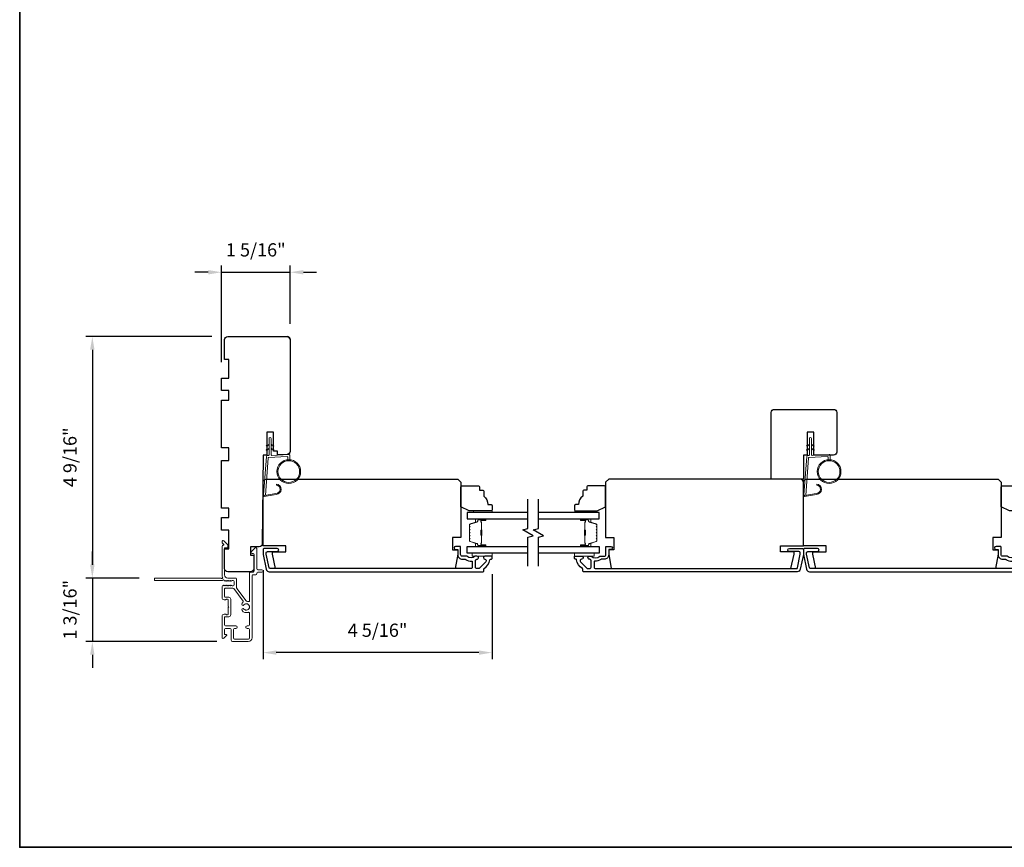
# Model space of a CAD drawing. Extents: x 3441 to 3856, y 1076 to 1253.
# Drawn here: x 3514 to 3532, y 1220 to 1235 of the extents above; entities that cross this region are included whole.
import ezdxf

# ---------------------------------------------------------------- set-up
doc = ezdxf.new("R2010")
doc.units = 0
doc.header["$LTSCALE"] = 250
doc.header["$MEASUREMENT"] = 0
doc.header["$PDMODE"] = 3
doc.header["$PDSIZE"] = -2
doc.layers.get('DEFPOINTS').update_dxf_attribs({"color": 2, "linetype": 'CONTINUOUS'})
for name, color, linetype, lineweight in [('1', 1, 'CONTINUOUS', 13), ('2', 2, 'CONTINUOUS', 25), ('6', 6, 'CONTINUOUS', 5), ('8', 7, 'CONTINUOUS', 35), ('Butal', 9, 'CONTINUOUS', 15), ('Frame & Sash Cladding', 3, 'CONTINUOUS', 15), ('METALCLAD', 3, 'CONTINUOUS', 15), ('Spacer Bar', 1, 'CONTINUOUS', 9), ('Vinyl', 6, 'CONTINUOUS', 15), ('Visible (ANSI)', 7, 'CONTINUOUS', 25), ('Wood', 7, 'CONTINUOUS', 25)]:
    doc.layers.add(name, color=color, linetype=linetype, lineweight=lineweight)
for name, color, linetype in [('3', 3, 'CONTINUOUS'), ('7', 7, 'CONTINUOUS'), ('Glass', 6, 'CONTINUOUS')]:
    doc.layers.add(name, color=color, linetype=linetype)
doc.styles.add('ROMANS', font='romans')
doc.dimstyles.new('LWDEC', dxfattribs={"dimscale": 0.075, "dimtxt": 2.5, "dimasz": 2, "dimexe": 1.25, "dimexo": 3, "dimgap": 2, "dimtad": 1, "dimtoh": 1, "dimdec": 4, "dimzin": 11, "dimdsep": 46, "dimlunit": 5, "dimtxsty": 'ROMANS', "dimcen": 0, "dimdle": 1.5, "dimazin": 0, "dimtfac": 1, "dimtdec": 4, "dimtix": 1, "dimtmove": 0, "dimatfit": 3, "dimfxl": 0, "dimfrac": 2, "dimtzin": 0, "dimarcsym": 0})

# ---------------------------------------------------------------- blocks, each defined once
blk = doc.blocks.new('1826C')
at = {"layer": '7'}
blk.add_lwpolyline([(95, 26.5, 0.414214), (93.5, 28), (1.5, 28), (0, 26.5), (0, 0), (4, 0), (4, -6), (1.5, -6), (1.5, -8), (2.73, -15), (89.01, -15), (90.5, -8), (90.5, -7), (84, -7), (84, -4), (95, -4)], format="xyb", close=True, dxfattribs=at)
blk = doc.blocks.new('1854C')
at = {"layer": '3'}
blk.add_lwpolyline([(2.15, 21.67), (3.62, 21.67, 0.155875), (3.76, 21.72, -0.176449), (6.73, 22.54, 0.437869), (7, 22.79), (7, 25.47, 0.414214), (6.3, 26.17), (-90.11, 26.17, 0.354119), (-90.6, 25.78), (-92, 19.17), (-92, 18.62, 0.414214), (-91.35, 17.97), (-86.75, 17.97, -1), (-86.75, 16.47), (-92.9, 16.47, -0.414214), (-93.5, 17.07), (-93.5, 19.33), (-91.98, 26.49, -0.354119), (-90.51, 27.67), (12, 27.67, -0.414214), (12.5, 27.17), (12.5, 26.32, 0.263726), (12.62, 26.1, -0.222462), (15.47, 21.89, 0.369274), (15.71, 21.67), (16, 21.67, -0.414214), (16.5, 21.17), (16.5, 20.47, -0.414214), (16.2, 20.17), (13.06, 20.17, -0.967186), (13.01, 21.67, 0.644317), (13.49, 22.95), (10.34, 26.1, 0.198912), (10.16, 26.17), (9.2, 26.17, 0.414214), (8.5, 25.47), (8.5, 22.16, 0.267623), (8.62, 21.95, -0.023876), (8.99, 21.72, 0.181811), (9.16, 21.67, -1.050812), (9.23, 20.17), (8.59, 20.17, -0.190661), (8.42, 20.24, 0.395706), (4.32, 20.24, -0.190661), (4.15, 20.17), (2.15, 20.17, 0.414214), (1.4, 19.42), (1.4, 15.72, -0.414214), (1.15, 15.47), (-1, 15.47, -1), (-1, 16.97), (0, 16.97), (0, 19.52, -0.414214)], format="xyb", close=True, dxfattribs=at)
blk = doc.blocks.new('*D267')
at = {"layer": '2', "color": 0, "linetype": 'ByBlock', "lineweight": -2}
for p, q in [((3515.058, 1224.946), (3515.058, 1225.196)), ((3515.941, 1224.696), (3514.933, 1224.696)), ((3515.058, 1224.696), (3515.058, 1223.495)), ((3517.411, 1223.495), (3514.933, 1223.495)), ((3515.058, 1223.245), (3515.058, 1222.995))]:
    blk.add_line(p, q, dxfattribs=at)
at = {"layer": '2', "color": 0}
for points in [[(3515.016, 1224.946), (3515.099, 1224.946), (3515.058, 1224.696)], [(3515.016, 1223.245), (3515.099, 1223.245), (3515.058, 1223.495)]]:
    blk.add_solid(points, dxfattribs=at)
at = {"layer": 'DEFPOINTS', "color": 0}
for p in [(3516.241, 1224.696), (3515.058, 1223.495), (3517.711, 1223.495)]:
    blk.add_point(p, dxfattribs=at)
at = {"layer": '2', "color": 0, "insert": (3514.667, 1224.096), "char_height": 0.25, "attachment_point": 5, "rotation": 90, "style": 'ROMANS'}
blk.add_mtext('1 3/16"', dxfattribs=at)
blk = doc.blocks.new('*D268')
at = {"layer": '2', "color": 0, "linetype": 'ByBlock', "lineweight": -2}
for p, q in [((3517.317, 1229.263), (3514.933, 1229.263)), ((3515.058, 1229.013), (3515.058, 1224.946)), ((3515.941, 1224.696), (3514.933, 1224.696))]:
    blk.add_line(p, q, dxfattribs=at)
at = {"layer": '2', "color": 0}
for points in [[(3515.016, 1229.013), (3515.099, 1229.013), (3515.058, 1229.263)], [(3515.016, 1224.946), (3515.099, 1224.946), (3515.058, 1224.696)]]:
    blk.add_solid(points, dxfattribs=at)
at = {"layer": 'DEFPOINTS', "color": 0}
for p in [(3517.617, 1229.263), (3515.058, 1224.696), (3516.241, 1224.696)]:
    blk.add_point(p, dxfattribs=at)
at = {"layer": '2', "color": 0, "insert": (3514.667, 1226.979), "char_height": 0.25, "attachment_point": 5, "rotation": 90, "style": 'ROMANS'}
blk.add_mtext('4 9/16"', dxfattribs=at)
blk = doc.blocks.new('*D269')
at = {"layer": '2', "color": 0, "linetype": 'ByBlock', "lineweight": -2}
for p, q in [((3517.499, 1228.775), (3517.499, 1230.603)), ((3518.798, 1229.504), (3518.798, 1230.603)), ((3517.249, 1230.478), (3516.999, 1230.478)), ((3517.499, 1230.478), (3518.798, 1230.478)), ((3519.048, 1230.478), (3519.298, 1230.478))]:
    blk.add_line(p, q, dxfattribs=at)
at = {"layer": '2', "color": 0}
for points in [[(3517.249, 1230.52), (3517.249, 1230.437), (3517.499, 1230.478)], [(3519.048, 1230.52), (3519.048, 1230.437), (3518.798, 1230.478)]]:
    blk.add_solid(points, dxfattribs=at)
at = {"layer": 'DEFPOINTS', "color": 0}
for p in [(3518.798, 1230.478), (3518.798, 1229.204), (3517.499, 1228.475)]:
    blk.add_point(p, dxfattribs=at)
at = {"layer": '2', "color": 0, "insert": (3518.149, 1230.869), "char_height": 0.25, "attachment_point": 5, "style": 'ROMANS'}
blk.add_mtext('1 5/16"', dxfattribs=at)
blk = doc.blocks.new('*D270')
at = {"layer": '2', "color": 0, "linetype": 'ByBlock', "lineweight": -2}
for p, q in [((3518.287, 1224.842), (3518.287, 1223.16)), ((3522.617, 1224.77), (3522.617, 1223.16)), ((3522.367, 1223.285), (3518.537, 1223.285))]:
    blk.add_line(p, q, dxfattribs=at)
at = {"layer": '2', "color": 0}
for points in [[(3518.537, 1223.327), (3518.537, 1223.244), (3518.287, 1223.285)], [(3522.367, 1223.327), (3522.367, 1223.244), (3522.617, 1223.285)]]:
    blk.add_solid(points, dxfattribs=at)
at = {"layer": 'DEFPOINTS', "color": 0}
for p in [(3518.287, 1225.142), (3522.617, 1225.07), (3518.287, 1223.285)]:
    blk.add_point(p, dxfattribs=at)
at = {"layer": '2', "color": 0, "insert": (3520.452, 1223.676), "char_height": 0.25, "attachment_point": 5, "style": 'ROMANS'}
blk.add_mtext('4 5/16"', dxfattribs=at)
blk = doc.blocks.new('1805C')
at = {"layer": '7'}
blk.add_lwpolyline([(-17.25, 11.5), (-15.5, 11.5), (-15.5, 0), (0, 0), (0, 32, 0.414214), (-1.5, 33.5), (-30, 33.5, 0.414214), (-31.5, 32), (-31.5, 13, 0.414214), (-30, 11.5), (-20.5, 11.5), (-20.5, 22.5), (-17.25, 22.5)], format="xyb", close=True, dxfattribs=at)

msp = doc.modelspace()

# ---------------------------------------------------------------- linework, layer by layer
at = {"layer": '1'}
for points in [[(3518.39865, 1227.20839), (3518.36124, 1227.19095, -1.56968558), (3518.35538, 1227.20352), (3518.39865, 1227.2285)], [(3518.43802, 1227.20839), (3518.47542, 1227.19095, 1.56968558), (3518.48128, 1227.20352), (3518.43802, 1227.2285)], [(3528.61618, 1227.20839), (3528.57877, 1227.19095, -1.56968558), (3528.57291, 1227.20352), (3528.61618, 1227.2285)], [(3528.65555, 1227.20839), (3528.69296, 1227.19095, 1.56968558), (3528.69882, 1227.20352), (3528.65555, 1227.2285)], [(3518.39865, 1227.12965), (3518.36124, 1227.11221, -1.56968558), (3518.35538, 1227.12478), (3518.39865, 1227.14976)], [(3518.43802, 1227.12965), (3518.47542, 1227.11221, 1.56968558), (3518.48128, 1227.12478), (3518.43802, 1227.14976)], [(3528.61618, 1227.12965), (3528.57877, 1227.11221, -1.56968558), (3528.57291, 1227.12478), (3528.61618, 1227.14976)], [(3528.65555, 1227.12965), (3528.69296, 1227.11221, 1.56968558), (3528.69882, 1227.12478), (3528.65555, 1227.14976)]]:
    msp.add_lwpolyline(points, format="xyb", dxfattribs=at)
for points in [[(3518.53032, 1226.29723, 0.96861756), (3518.5385, 1226.45166), (3518.5385, 1226.4714, -0.96678429), (3518.53195, 1226.27753), (3518.30924, 1226.23826, -0.48839471), (3518.2954, 1226.25074), (3518.29686, 1226.27098, 0.48839471), (3518.31069, 1226.2585)], [(3528.74786, 1226.29723, 0.96861756), (3528.75603, 1226.45166), (3528.75603, 1226.4714, -0.96678429), (3528.74948, 1226.27753), (3528.52677, 1226.23826, -0.48839471), (3528.51294, 1226.25074), (3528.5144, 1226.27098, 0.48839471), (3528.52823, 1226.2585)]]:
    msp.add_lwpolyline(points, format="xyb", close=True, dxfattribs=at)
for centre, radius in [((3518.77217, 1226.70827), 0.225), ((3518.77217, 1226.70827), 0.20531), ((3528.98971, 1226.70827), 0.225), ((3528.98971, 1226.70827), 0.20531)]:
    msp.add_circle(centre, radius, dxfattribs=at)
at = {"layer": '6'}
for points in [[(3518.75249, 1226.9324), (3518.75249, 1226.97933, 0.42963391), (3518.74006, 1226.99113), (3518.3909, 1226.97283, 0.37825473), (3518.37974, 1226.96188), (3518.32928, 1226.26178), (3518.31069, 1226.2585, -0.48839471), (3518.29686, 1226.27098), (3518.34904, 1226.99485, -0.37825473), (3518.36764, 1227.0131), (3518.38745, 1227.01413, 0.39895955), (3518.39865, 1227.02593), (3518.39865, 1227.3348, -1), (3518.43802, 1227.3348), (3518.43802, 1227.02717, 0.42963391), (3518.45044, 1227.01537), (3518.77114, 1227.03218, -0.42963391), (3518.79186, 1227.01252), (3518.79186, 1226.9324)], [(3528.97003, 1226.9324), (3528.97003, 1226.97933, 0.42963391), (3528.9576, 1226.99113), (3528.60844, 1226.97283, 0.37825473), (3528.59727, 1226.96188), (3528.54681, 1226.26178), (3528.52823, 1226.2585, -0.48839471), (3528.5144, 1226.27098), (3528.56657, 1226.99485, -0.37825473), (3528.58518, 1227.0131), (3528.60499, 1227.01413, 0.39895955), (3528.61618, 1227.02593), (3528.61618, 1227.3348, -1), (3528.65555, 1227.3348), (3528.65555, 1227.02717, 0.42963391), (3528.66798, 1227.01537), (3528.98868, 1227.03218, -0.42963391), (3529.0094, 1227.01252), (3529.0094, 1226.9324)]]:
    msp.add_lwpolyline(points, format="xyb", dxfattribs=at)
for points in [[(3522.61721, 1225.1683), (3522.24319, 1225.1683), (3522.24319, 1225.10924), (3522.61721, 1225.10924)], [(3524.17343, 1225.1683), (3524.54744, 1225.1683), (3524.54744, 1225.10924), (3524.17343, 1225.10924)]]:
    msp.add_lwpolyline(points, close=True, dxfattribs=at)
at = {"layer": '7', "flags": 128}
for points in [[(3523.29538, 1224.9183), (3523.29538, 1225.46892), (3523.3938, 1225.49529), (3523.19695, 1225.60894), (3523.29538, 1225.63531), (3523.29538, 1226.18593)], [(3523.49223, 1224.9183), (3523.49223, 1225.46892), (3523.59065, 1225.49529), (3523.3938, 1225.60894), (3523.49223, 1225.63531), (3523.49223, 1226.18593)]]:
    msp.add_lwpolyline(points, dxfattribs=at)
at = {"layer": '8', "linetype": 'Continuous'}
msp.add_lwpolyline([(3513.68424, 1250.90599), (3563.75763, 1250.90599), (3563.75763, 1219.60312), (3513.68424, 1219.60312)], close=True, dxfattribs=at)
at = {"layer": 'Butal'}
for points in [[(3522.48081, 1225.81388), (3522.31631, 1225.81388, 0.41421356), (3522.30646, 1225.80404), (3522.30646, 1225.75188), (3522.33049, 1225.75922, 0.32975055), (3522.34096, 1225.77337), (3522.34096, 1225.77805, -0.41421356), (3522.36104, 1225.79813), (3522.49066, 1225.79813), (3522.49066, 1225.80404, 0.41421356)], [(3524.3068, 1225.81388), (3524.4713, 1225.81388, -0.41421356), (3524.48115, 1225.80404), (3524.48115, 1225.75188), (3524.45712, 1225.75922, -0.32975055), (3524.44665, 1225.77337), (3524.44665, 1225.77805, 0.41421356), (3524.42657, 1225.79813), (3524.29696, 1225.79813), (3524.29696, 1225.80404, -0.41421356)], [(3522.48081, 1225.29035), (3522.31631, 1225.29035, -0.41421356), (3522.30646, 1225.30019), (3522.30646, 1225.35235), (3522.33049, 1225.345, -0.32975055), (3522.34096, 1225.33086), (3522.34096, 1225.32617, 0.41421356), (3522.36104, 1225.30609), (3522.49066, 1225.30609), (3522.49066, 1225.30019, -0.41421356)], [(3524.3068, 1225.29035), (3524.4713, 1225.29035, 0.41421356), (3524.48115, 1225.30019), (3524.48115, 1225.35235), (3524.45712, 1225.345, 0.32975055), (3524.44665, 1225.33086), (3524.44665, 1225.32617, -0.41421356), (3524.42657, 1225.30609), (3524.29696, 1225.30609), (3524.29696, 1225.30019, 0.41421356)]]:
    msp.add_lwpolyline(points, format="xyb", close=True, dxfattribs=at)
at = {"layer": 'Glass', "color": 1}
for points in [[(3523.29538, 1225.93593), (3522.14383, 1225.93593), (3522.14383, 1225.81388), (3523.29538, 1225.81388)], [(3523.49223, 1225.81388), (3524.64379, 1225.81388), (3524.64379, 1225.93593), (3523.49223, 1225.93593)], [(3523.29538, 1225.1683), (3522.14383, 1225.1683), (3522.14383, 1225.29035), (3523.29538, 1225.29035)], [(3523.49223, 1225.29035), (3524.64379, 1225.29035), (3524.64379, 1225.1683), (3523.49223, 1225.1683)]]:
    msp.add_lwpolyline(points, dxfattribs=at)
at = {"layer": 'METALCLAD'}
for points in [[(3518.00452, 1224.25012, 0.51245125), (3518.03047, 1224.26878), (3518.03052, 1224.58146), (3518.03054, 1224.78133, -0.41424186), (3518.05535, 1224.80613), (3518.09944, 1224.80612, 0.3404897), (3518.11913, 1224.83368), (3518.11921, 1225.14168, 0.41421356), (3518.09952, 1225.16137), (3518.07984, 1225.16138, -0.41421356), (3518.06016, 1225.18106), (3518.06016, 1225.18303, -0.19891237), (3518.06593, 1225.19695), (3518.13484, 1225.26584, -0.66817864), (3518.16844, 1225.25191), (3518.16837, 1224.87307, 0.41421356), (3518.18806, 1224.85338), (3518.26286, 1224.85337, -1), (3518.26285, 1224.80612), (3518.18805, 1224.80614, 0.41421356), (3518.16836, 1224.78645), (3518.16834, 1224.77855, -0.41421356), (3518.14865, 1224.75887), (3518.09749, 1224.75888, 0.41421356), (3518.0778, 1224.7392), (3518.07759, 1223.56571, -0.41421356), (3518.00671, 1223.49486), (3517.7114, 1223.49506, -0.41421356), (3517.68189, 1223.52461), (3517.68192, 1223.56202), (3517.68195, 1223.72346, 0.41421356), (3517.66227, 1223.74315), (3517.57762, 1223.74299, 0.41421356), (3517.55793, 1223.72331), (3517.55791, 1223.6347, 0.41421356), (3517.56775, 1223.62486), (3517.58955, 1223.62485, -0.66817864), (3517.59651, 1223.60805), (3517.54426, 1223.55582, -0.66817864), (3517.51066, 1223.56975), (3517.51073, 1223.97132, -0.41421356), (3517.55011, 1224.01069), (3517.57816, 1224.01068, -0.23993165), (3517.58612, 1224.00663, 0.72633003), (3517.62885, 1224.02051), (3517.62887, 1224.13862), (3517.63872, 1224.14846), (3517.62887, 1224.15831), (3517.6289, 1224.27642, 0.72633003), (3517.58617, 1224.29032, -0.23993165), (3517.57821, 1224.28627), (3517.55016, 1224.28628, -0.41421356), (3517.51079, 1224.32565), (3517.51083, 1224.53035, -0.21342177), (3517.5174, 1224.54502), (3517.53123, 1224.55739, -0.38196601), (3517.54436, 1224.55739), (3517.55256, 1224.55005), (3517.56076, 1224.55739, -0.38196602), (3517.57388, 1224.55739), (3517.58208, 1224.55005), (3517.59029, 1224.55738, -0.38196602), (3517.60341, 1224.55738), (3517.61161, 1224.55004), (3517.61982, 1224.55738, -0.38196602), (3517.63294, 1224.55738), (3517.64114, 1224.55004), (3517.64934, 1224.55737, -0.38196602), (3517.66247, 1224.55737), (3517.67067, 1224.55003), (3517.67887, 1224.55737, -0.38196602), (3517.69199, 1224.55737), (3517.70019, 1224.55003), (3517.7195, 1224.55002, 0.41421356), (3517.73918, 1224.56971), (3517.7392, 1224.62876, 0.41421356), (3517.71951, 1224.64845), (3517.70021, 1224.64845), (3517.69201, 1224.64112, -0.38196602), (3517.67889, 1224.64112), (3517.67068, 1224.64846), (3517.66248, 1224.64112, -0.38196602), (3517.64936, 1224.64113), (3517.64116, 1224.64846), (3517.63295, 1224.64113, -0.38196602), (3517.61983, 1224.64113), (3517.61163, 1224.64847), (3517.60343, 1224.64113, -0.38196602), (3517.5903, 1224.64114), (3517.5821, 1224.64847), (3517.5739, 1224.64114, -0.38196602), (3517.56078, 1224.64114), (3517.54389, 1224.65625, 0.56126685), (3517.51815, 1224.64849), (3516.24117, 1224.64871, -0.41421356), (3516.23133, 1224.65856), (3516.23133, 1224.68612, -0.41421356), (3516.24118, 1224.69596), (3517.49302, 1224.69573, 1.11422524), (3517.52232, 1224.70678, -0.1176834), (3517.51087, 1224.75479), (3517.51097, 1225.29099, -0.42423613), (3517.53662, 1225.31578, 0.68057977), (3517.54392, 1225.33257), (3517.51386, 1225.36264, -0.19891237), (3517.51098, 1225.3696), (3517.51098, 1225.38467, -0.66817864), (3517.54459, 1225.39859), (3517.6203, 1225.32286, -0.19891237), (3517.62318, 1225.3159), (3517.62317, 1225.27639, -0.41421356), (3517.61333, 1225.26655), (3517.55821, 1225.26656), (3517.55811, 1224.75478, 0.41421356), (3517.61716, 1224.69571), (3517.76677, 1224.69568, -0.41421356), (3517.78645, 1224.676), (3517.78645, 1224.66812), (3517.78642, 1224.5093, 0.16120129), (3517.7903, 1224.49756), (3517.96525, 1224.26216, 0.19841186), (3517.97866, 1224.25537, -0.06174211), (3518.00452, 1224.25012)], [(3517.90425, 1224.23286, 0.40681085), (3517.90791, 1224.2601), (3517.73346, 1224.49484, 0.23717564), (3517.71767, 1224.50278), (3517.56791, 1224.50281, 0.41421356), (3517.55807, 1224.49297), (3517.55804, 1224.34336, 0.41421356), (3517.56788, 1224.33352), (3517.63678, 1224.3335, -0.41421356), (3517.67614, 1224.29413), (3517.67609, 1224.00279, -0.41421356), (3517.63671, 1223.96343), (3517.56781, 1223.96344, 0.41421356), (3517.55797, 1223.9536), (3517.55795, 1223.80992, 0.41421356), (3517.57763, 1223.79023), (3517.77251, 1223.79018, -1), (3517.7725, 1223.74294), (3517.74888, 1223.74314, 0.41421356), (3517.72919, 1223.72346), (3517.72916, 1223.56201, 0.41421356), (3517.74884, 1223.54233), (3518.01065, 1223.5421, 0.41421356), (3518.03034, 1223.56178), (3518.03037, 1223.72322, 0.41421356), (3518.01069, 1223.74291), (3517.98313, 1223.74292, -1), (3517.98314, 1223.79016), (3518.0107, 1223.79015, 0.41421356), (3518.03039, 1223.80984), (3518.03043, 1224.02801, 0.51245125), (3518.00449, 1224.04668, -0.30734444), (3517.88845, 1224.07918, -1), (3517.92454, 1224.10967, 2.73309898), (3517.92455, 1224.18716, -1), (3517.88847, 1224.21766, -0.05120451), (3517.90425, 1224.23286)]]:
    msp.add_lwpolyline(points, format="xyb", dxfattribs=at)
at = {"layer": 'Spacer Bar'}
for points in [[(3522.18835, 1225.59863, -0.2262769), (3522.19021, 1225.60252), (3522.19356, 1225.60523, 0.47697553), (3522.19356, 1225.613), (3522.19021, 1225.61571, -0.2262769), (3522.18835, 1225.6196), (3522.18835, 1225.65563, -0.2262769), (3522.19021, 1225.65952), (3522.19356, 1225.66223, 0.47697553), (3522.19356, 1225.67), (3522.19021, 1225.67271, -0.2262769), (3522.18835, 1225.6766), (3522.18835, 1225.70118, -0.32975055), (3522.20228, 1225.72001), (3522.33061, 1225.75924, 0.32975055), (3522.34135, 1225.77376), (3522.34135, 1225.77845, -0.41421356), (3522.36104, 1225.79813), (3522.49066, 1225.79813, -1), (3522.49066, 1225.78313), (3522.41728, 1225.78313, 0.41421356), (3522.41137, 1225.77723), (3522.41137, 1225.75707), (3522.40687, 1225.75707), (3522.40687, 1225.77582, -0.41421356), (3522.41868, 1225.78763), (3522.49066, 1225.78763, 1), (3522.49066, 1225.79363), (3522.36104, 1225.79363, 0.41421356), (3522.34585, 1225.77845), (3522.34585, 1225.77376, -0.32975055), (3522.33192, 1225.75494), (3522.2036, 1225.71571, 0.32975055), (3522.19285, 1225.70118), (3522.19285, 1225.6766, 0.2262769), (3522.19304, 1225.67621), (3522.19639, 1225.6735, -0.47697553), (3522.19639, 1225.65873), (3522.19304, 1225.65602, 0.2262769), (3522.19285, 1225.65563), (3522.19285, 1225.6196, 0.2262769), (3522.19304, 1225.61921), (3522.19639, 1225.6165, -0.47697553), (3522.19639, 1225.60173), (3522.19304, 1225.59902, 0.2262769), (3522.19285, 1225.59863), (3522.19286, 1225.56265, 0.25663287), (3522.19304, 1225.56221), (3522.19639, 1225.5595, -0.47697553), (3522.19639, 1225.54473), (3522.19304, 1225.54202, 0.2262769), (3522.19285, 1225.54163), (3522.19286, 1225.50565, 0.25663287), (3522.19304, 1225.50521), (3522.19639, 1225.5025, -0.47697553), (3522.19639, 1225.48773), (3522.19304, 1225.48502, 0.2262769), (3522.19285, 1225.48463), (3522.19286, 1225.44865, 0.25663287), (3522.19304, 1225.44821), (3522.19639, 1225.4455, -0.47697553), (3522.19639, 1225.43073), (3522.19304, 1225.42802, 0.2262769), (3522.19285, 1225.42763), (3522.19285, 1225.40304, 0.32975055), (3522.2036, 1225.38852), (3522.33192, 1225.34929, -0.32975055), (3522.34585, 1225.33046), (3522.34585, 1225.32578, 0.41421356), (3522.36104, 1225.31059), (3522.49066, 1225.31059, 1), (3522.49066, 1225.31659), (3522.41868, 1225.31659, -0.41421356), (3522.40687, 1225.3284), (3522.40687, 1225.34715), (3522.41137, 1225.34715), (3522.41137, 1225.327, 0.41421356), (3522.41728, 1225.32109), (3522.49066, 1225.32109, -1), (3522.49066, 1225.30609), (3522.36104, 1225.30609, -0.41421356), (3522.34135, 1225.32578), (3522.34135, 1225.33046, 0.32975055), (3522.33061, 1225.34498), (3522.20228, 1225.38422, -0.32975055), (3522.18835, 1225.40304), (3522.18835, 1225.42763, -0.2262769), (3522.19021, 1225.43152), (3522.19356, 1225.43423, 0.47697553), (3522.19356, 1225.442), (3522.19021, 1225.44471, -0.2262769), (3522.18835, 1225.4486), (3522.18835, 1225.48463, -0.2262769), (3522.19021, 1225.48852), (3522.19356, 1225.49123, 0.47697553), (3522.19356, 1225.499), (3522.19021, 1225.50171, -0.2262769), (3522.18835, 1225.5056), (3522.18835, 1225.54163, -0.2262769), (3522.19021, 1225.54552), (3522.19356, 1225.54823, 0.47697553), (3522.19356, 1225.556), (3522.19021, 1225.55871, -0.2262769), (3522.18835, 1225.5626)], [(3522.41337, 1225.77452), (3522.41337, 1225.74966, 0.22906983), (3522.41629, 1225.74334, -0.22448136), (3522.41885, 1225.73793), (3522.41885, 1225.60876, -0.28963953), (3522.41485, 1225.60244, 0.27273596), (3522.40887, 1225.59361), (3522.40887, 1225.51062, 0.27273609), (3522.41485, 1225.50179, -0.28963953), (3522.41885, 1225.49546), (3522.41885, 1225.3663, -0.22448136), (3522.41629, 1225.36089, 0.22906983), (3522.41337, 1225.35457), (3522.41337, 1225.32971), (3522.41137, 1225.32971), (3522.41137, 1225.35455, -0.22858496), (3522.41503, 1225.36243, 0.22448136), (3522.41685, 1225.3663), (3522.41685, 1225.49546, 0.28963953), (3522.414, 1225.49998, -0.27414127), (3522.40687, 1225.51056), (3522.40687, 1225.59367, -0.27414127), (3522.414, 1225.60425, 0.28963953), (3522.41685, 1225.60876), (3522.41685, 1225.73793, 0.22448136), (3522.41503, 1225.74179, -0.22858496), (3522.41137, 1225.74968), (3522.41137, 1225.77452)], [(3524.59926, 1225.59863, 0.2262769), (3524.5974, 1225.60252), (3524.59406, 1225.60523, -0.47697553), (3524.59406, 1225.613), (3524.5974, 1225.61571, 0.2262769), (3524.59926, 1225.6196), (3524.59926, 1225.65563, 0.2262769), (3524.5974, 1225.65952), (3524.59406, 1225.66223, -0.47697553), (3524.59406, 1225.67), (3524.5974, 1225.67271, 0.2262769), (3524.59926, 1225.6766), (3524.59926, 1225.70118, 0.32975055), (3524.58533, 1225.72001), (3524.457, 1225.75924, -0.32975055), (3524.44626, 1225.77376), (3524.44626, 1225.77845, 0.41421356), (3524.42657, 1225.79813), (3524.29696, 1225.79813, 1), (3524.29696, 1225.78313), (3524.37033, 1225.78313, -0.41421356), (3524.37624, 1225.77723), (3524.37624, 1225.75707), (3524.38074, 1225.75707), (3524.38074, 1225.77582, 0.41421356), (3524.36893, 1225.78763), (3524.29696, 1225.78763, -1), (3524.29696, 1225.79363), (3524.42657, 1225.79363, -0.41421356), (3524.44176, 1225.77845), (3524.44176, 1225.77376, 0.32975055), (3524.45569, 1225.75494), (3524.58401, 1225.71571, -0.32975055), (3524.59476, 1225.70118), (3524.59476, 1225.6766, -0.2262769), (3524.59457, 1225.67621), (3524.59122, 1225.6735, 0.47697553), (3524.59122, 1225.65873), (3524.59457, 1225.65602, -0.2262769), (3524.59476, 1225.65563), (3524.59476, 1225.6196, -0.2262769), (3524.59457, 1225.61921), (3524.59122, 1225.6165, 0.47697553), (3524.59122, 1225.60173), (3524.59457, 1225.59902, -0.2262769), (3524.59476, 1225.59863), (3524.59475, 1225.56265, -0.25663287), (3524.59457, 1225.56221), (3524.59122, 1225.5595, 0.47697553), (3524.59122, 1225.54473), (3524.59457, 1225.54202, -0.2262769), (3524.59476, 1225.54163), (3524.59475, 1225.50565, -0.25663287), (3524.59457, 1225.50521), (3524.59122, 1225.5025, 0.47697553), (3524.59122, 1225.48773), (3524.59457, 1225.48502, -0.2262769), (3524.59476, 1225.48463), (3524.59475, 1225.44865, -0.25663287), (3524.59457, 1225.44821), (3524.59122, 1225.4455, 0.47697553), (3524.59122, 1225.43073), (3524.59457, 1225.42802, -0.2262769), (3524.59476, 1225.42763), (3524.59476, 1225.40304, -0.32975055), (3524.58401, 1225.38852), (3524.45569, 1225.34929, 0.32975055), (3524.44176, 1225.33046), (3524.44176, 1225.32578, -0.41421356), (3524.42657, 1225.31059), (3524.29696, 1225.31059, -1), (3524.29696, 1225.31659), (3524.36893, 1225.31659, 0.41421356), (3524.38074, 1225.3284), (3524.38074, 1225.34715), (3524.37624, 1225.34715), (3524.37624, 1225.327, -0.41421356), (3524.37033, 1225.32109), (3524.29696, 1225.32109, 1), (3524.29696, 1225.30609), (3524.42657, 1225.30609, 0.41421356), (3524.44626, 1225.32578), (3524.44626, 1225.33046, -0.32975055), (3524.457, 1225.34498), (3524.58533, 1225.38422, 0.32975055), (3524.59926, 1225.40304), (3524.59926, 1225.42763, 0.2262769), (3524.5974, 1225.43152), (3524.59406, 1225.43423, -0.47697553), (3524.59406, 1225.442), (3524.5974, 1225.44471, 0.2262769), (3524.59926, 1225.4486), (3524.59926, 1225.48463, 0.2262769), (3524.5974, 1225.48852), (3524.59406, 1225.49123, -0.47697553), (3524.59406, 1225.499), (3524.5974, 1225.50171, 0.2262769), (3524.59926, 1225.5056), (3524.59926, 1225.54163, 0.2262769), (3524.5974, 1225.54552), (3524.59406, 1225.54823, -0.47697553), (3524.59406, 1225.556), (3524.5974, 1225.55871, 0.2262769), (3524.59926, 1225.5626)], [(3524.37424, 1225.77452), (3524.37424, 1225.74966, -0.22906983), (3524.37132, 1225.74334, 0.22448136), (3524.36876, 1225.73793), (3524.36876, 1225.60876, 0.28963953), (3524.37276, 1225.60244, -0.27273596), (3524.37874, 1225.59361), (3524.37874, 1225.51062, -0.27273609), (3524.37276, 1225.50179, 0.28963953), (3524.36876, 1225.49546), (3524.36876, 1225.3663, 0.22448136), (3524.37132, 1225.36089, -0.22906983), (3524.37424, 1225.35457), (3524.37424, 1225.32971), (3524.37624, 1225.32971), (3524.37624, 1225.35455, 0.22858496), (3524.37259, 1225.36243, -0.22448136), (3524.37076, 1225.3663), (3524.37076, 1225.49546, -0.28963953), (3524.37361, 1225.49998, 0.27414127), (3524.38074, 1225.51056), (3524.38074, 1225.59367, 0.27414127), (3524.37361, 1225.60425, -0.28963953), (3524.37076, 1225.60876), (3524.37076, 1225.73793, -0.22448136), (3524.37259, 1225.74179, 0.22858496), (3524.37624, 1225.74968), (3524.37624, 1225.77452)]]:
    msp.add_lwpolyline(points, format="xyb", close=True, dxfattribs=at)
for points in [[(3522.41685, 1225.60873, 0.00188508), (3522.41685, 1225.60876), (3522.41685, 1225.73793, 0.22448136), (3522.41503, 1225.74179, -0.22858496), (3522.41137, 1225.74968), (3522.41137, 1225.77452), (3522.41337, 1225.77452), (3522.41337, 1225.74966, 0.22906983), (3522.41629, 1225.74334, -0.22448136), (3522.41885, 1225.73793), (3522.41885, 1225.60876, 0.21424516), (3522.4195, 1225.60732, -0.21424516), (3522.42185, 1225.60208), (3522.42185, 1225.50214, -0.21424516), (3522.4195, 1225.49691, 0.21424516), (3522.41885, 1225.49546), (3522.41885, 1225.3663, -0.22448136), (3522.41629, 1225.36089, 0.22906983), (3522.41337, 1225.35457), (3522.41337, 1225.32971), (3522.41137, 1225.32971), (3522.41137, 1225.35455, -0.22858496), (3522.41503, 1225.36243, 0.22448136), (3522.41685, 1225.3663), (3522.41685, 1225.49546, -0.21424516), (3522.41817, 1225.4984, 0.21424516), (3522.41985, 1225.50214), (3522.41985, 1225.60208, 0.21424516), (3522.41817, 1225.60582, -0.21424516), (3522.41685, 1225.60876)], [(3524.37076, 1225.60873, -0.00188508), (3524.37076, 1225.60876), (3524.37076, 1225.73793, -0.22448136), (3524.37259, 1225.74179, 0.22858496), (3524.37624, 1225.74968), (3524.37624, 1225.77452), (3524.37424, 1225.77452), (3524.37424, 1225.74966, -0.22906983), (3524.37132, 1225.74334, 0.22448136), (3524.36876, 1225.73793), (3524.36876, 1225.60876, -0.21424516), (3524.36811, 1225.60732, 0.21424516), (3524.36576, 1225.60208), (3524.36576, 1225.50214, 0.21424516), (3524.36811, 1225.49691, -0.21424516), (3524.36876, 1225.49546), (3524.36876, 1225.3663, 0.22448136), (3524.37132, 1225.36089, -0.22906983), (3524.37424, 1225.35457), (3524.37424, 1225.32971), (3524.37624, 1225.32971), (3524.37624, 1225.35455, 0.22858496), (3524.37259, 1225.36243, -0.22448136), (3524.37076, 1225.3663), (3524.37076, 1225.49546, 0.21424516), (3524.36944, 1225.4984, -0.21424516), (3524.36776, 1225.50214), (3524.36776, 1225.60208, -0.21424516), (3524.36944, 1225.60582, 0.21424516), (3524.37076, 1225.60876)]]:
    msp.add_lwpolyline(points, format="xyb", dxfattribs=at)
at = {"layer": 'Vinyl'}
for points in [[(3522.61721, 1225.93593), (3522.61721, 1225.96545), (3522.26288, 1225.96545), (3522.26288, 1225.93593)], [(3524.18053, 1225.93593), (3524.18053, 1225.96545), (3524.53486, 1225.96545), (3524.53486, 1225.93593)]]:
    msp.add_lwpolyline(points, close=True, dxfattribs=at)
at = {"layer": 'Visible (ANSI)'}
msp.add_lwpolyline([(3518.79832, 1229.20372, 0.41421356), (3518.73926, 1229.26278, -0.41421356), (3518.79832, 1229.20372), (3518.79832, 1227.08962, -0.40656626), (3518.74081, 1227.03059), (3518.5621, 1227.02591), (3518.5621, 1227.09743), (3518.48336, 1227.09743), (3518.48336, 1227.45176), (3518.3554, 1227.45176), (3518.3554, 1227.02049), (3518.28651, 1227.01869), (3518.2719, 1225.34495, -0.41165989), (3518.21285, 1225.28641), (3518.05029, 1225.28641), (3518.05029, 1225.12893), (3518.10934, 1225.12893), (3518.10934, 1224.87302, -0.41421356), (3518.05029, 1224.81397), (3517.61722, 1224.81397, -0.41421356), (3517.55816, 1224.87302), (3517.55816, 1225.24704), (3517.6369, 1225.24704), (3517.6369, 1225.60137), (3517.49911, 1225.60137), (3517.49911, 1225.83759), (3517.6369, 1225.83759), (3517.6369, 1226.01475), (3517.49911, 1226.01475), (3517.49911, 1226.92026), (3517.6369, 1226.92026), (3517.6369, 1227.15648), (3517.49911, 1227.15648), (3517.49911, 1228.06199), (3517.6369, 1228.06199), (3517.6369, 1228.23916), (3517.49911, 1228.23916), (3517.49911, 1228.47538), (3517.6369, 1228.47538), (3517.6369, 1228.82971), (3517.55816, 1228.82971), (3517.55816, 1229.20372, -0.41421356), (3517.61722, 1229.26278), (3518.73926, 1229.26278)], format="xyb", dxfattribs=at)
at = {"layer": 'Wood'}
for points in [[(3522.38099, 1226.41821), (3522.38099, 1226.35915), (3522.44004, 1226.35915, -0.41421356), (3522.45973, 1226.33947), (3522.45973, 1226.24104, -0.23606798), (3522.53847, 1226.08356), (3522.59752, 1226.08356, -0.41421356), (3522.61721, 1226.06388), (3522.61721, 1225.98514, -0.41421356), (3522.59752, 1225.96545), (3522.18414, 1225.96545), (3522.02666, 1226.04419), (3522.02666, 1226.41821, -0.41421356), (3522.04634, 1226.43789), (3522.3613, 1226.43789, -0.41421356)], [(3524.40965, 1226.41821), (3524.40965, 1226.35915), (3524.35059, 1226.35915, 0.41421356), (3524.33091, 1226.33947), (3524.33091, 1226.24104, 0.23606798), (3524.25217, 1226.08356), (3524.19311, 1226.08356, 0.41421356), (3524.17343, 1226.06388), (3524.17343, 1225.98514, 0.41421356), (3524.19311, 1225.96545), (3524.6065, 1225.96545), (3524.76398, 1226.04419), (3524.76398, 1226.41821, 0.41421356), (3524.74429, 1226.43789), (3524.42933, 1226.43789, 0.41421356)], [(3532.59861, 1226.41821), (3532.59861, 1226.35915), (3532.65766, 1226.35915, -0.41421356), (3532.67735, 1226.33947), (3532.67735, 1226.24104, -0.23606798), (3532.75609, 1226.08356), (3532.81514, 1226.08356, -0.41421356), (3532.83483, 1226.06388), (3532.83483, 1225.98514, -0.41421356), (3532.81514, 1225.96545), (3532.40176, 1225.96545), (3532.24428, 1226.04419), (3532.24428, 1226.41821, -0.41421356), (3532.26396, 1226.43789), (3532.57892, 1226.43789, -0.41421356)]]:
    msp.add_lwpolyline(points, format="xyb", close=True, dxfattribs=at)

# ---------------------------------------------------------------- block references
at = {"layer": '8', "xscale": -0.03937, "yscale": 0.03937, "zscale": 0.03937}
msp.add_blockref('1805C', (3527.89381, 1226.56593), dxfattribs=at)
at = {"layer": 'Frame & Sash Cladding', "yscale": 0.03937, "zscale": 0.03937, "rotation": 180}
for p, xscale in [((3521.9676, 1225.9035), -0.03937), ((3524.82303, 1225.9035), 0.03937), ((3532.18522, 1225.9035), -0.03937)]:
    msp.add_blockref('1854C', p, dxfattribs=dict(at, xscale=xscale))
at = {"layer": 'Wood', "yscale": 0.03937, "zscale": 0.03937}
for p, xscale in [((3522.02666, 1225.46357), -0.03937), ((3524.76398, 1225.46357), 0.03937), ((3532.24428, 1225.46357), -0.03937)]:
    msp.add_blockref('1826C', p, dxfattribs=dict(at, xscale=xscale))

# ---------------------------------------------------------------- dimensions: what is measured, and where the dimension line sits
at = {"layer": '2'}
for base, p1, p2, picture, middle in [((3518.79832, 1230.47823), (3517.49911, 1228.47538), (3518.79832, 1229.20372), '*D269', (3518.14871, 1230.86871)), ((3518.28651, 1223.28544), (3522.61721, 1225.06987), (3518.28651, 1225.14241), '*D270', (3520.45186, 1223.67591))]:
    dim = msp.add_linear_dim(base=base, p1=p1, p2=p2, dimstyle='LWDEC', override={"dimscale": 0.1, "dimasz": 2.5, "dimpost": '"', "dimarcsym": 1}, dxfattribs=at)
    dim.commit()
    dim.dimension.update_dxf_attribs({"geometry": picture, "text_midpoint": middle})
for base, p1, p2, picture, middle in [((3515.05767, 1224.69596), (3517.61722, 1229.26278), (3516.24118, 1224.69596), '*D268', (3514.66719, 1226.97937)), ((3515.05767, 1223.49506), (3516.24118, 1224.69596), (3517.7114, 1223.49506), '*D267', (3514.66719, 1224.09551))]:
    dim = msp.add_linear_dim(base=base, p1=p1, p2=p2, angle=270, dimstyle='LWDEC', override={"dimscale": 0.1, "dimasz": 2.5, "dimpost": '"', "dimarcsym": 1}, dxfattribs=at)
    dim.commit()
    dim.dimension.update_dxf_attribs({"geometry": picture, "text_midpoint": middle})

doc.saveas('drawing.dxf')
